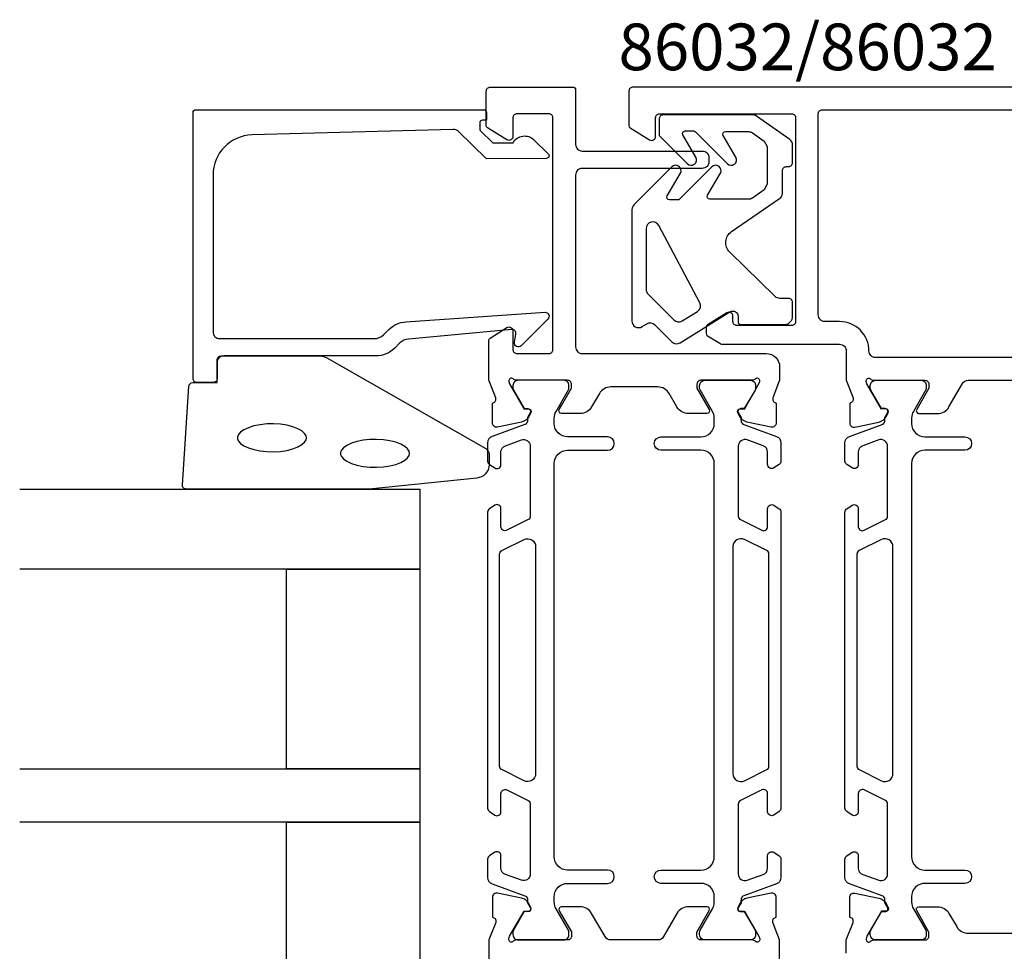
# Model space of a CAD drawing. Extents: x -65 to 73, y -120 to -9.
# Drawn here: x -65 to 9, y -79 to -9 of the extents above; entities that cross this region are included whole.
import ezdxf

# ---------------------------------------------------------------- set-up
doc = ezdxf.new("R2010")
doc.units = 0
doc.header["$LTSCALE"] = 4
for name, color, linetype in [('SAPA_ARTIKELNR', 4, 'CONTINUOUS'), ('SAPA_FOGBAND', 2, 'CONTINUOUS'), ('SAPA_GLAS', 4, 'CONTINUOUS'), ('SAPA_PROFIL', 7, 'CONTINUOUS')]:
    doc.layers.add(name, color=color, linetype=linetype)
doc.styles.add('ISO', font='txt')

msp = doc.modelspace()

# ---------------------------------------------------------------- linework, layer by layer
at = {"layer": 'SAPA_FOGBAND'}
for points in [[(-9.737, -16.184, 0.153915), (-10.024, -16.094), (-16.742, -16.094, 0.414214), (-17.042, -16.394), (-17.042, -17.546, 0.199085), (-16.984, -17.688), (-14.92, -19.749, 0.876682), (-14.291, -19.266), (-15.255, -17.596, -0.57735), (-15.082, -17.296), (-14.459, -17.296, -0.198739), (-14.318, -17.354), (-11.92, -19.749, 0.876682), (-11.291, -19.266), (-12.228, -17.643, -0.57735), (-12.054, -17.343), (-10.332, -17.343, -0.153915), (-10.045, -17.434), (-9.149, -18.061), (-8.936, -18.471), (-8.936, -21.295), (-9.149, -21.705), (-10.045, -22.332, -0.153915), (-10.332, -22.423), (-13.228, -22.423, -0.57735), (-13.402, -22.123), (-12.445, -20.466, 0.876682), (-13.074, -19.983), (-15.506, -22.412, -0.198739), (-15.647, -22.47), (-16.256, -22.47, -0.57735), (-16.429, -22.17), (-15.445, -20.466, 0.876682), (-16.074, -19.983), (-18.934, -22.839, 0.199085), (-19.081, -23.193), (-19.081, -31.549, 0.585066), (-18.321, -31.976), (-17.971, -31.763, -0.345732), (-17.357, -31.836), (-16.081, -33.111, 0.347931), (-15.464, -33.183), (-11.724, -30.866, -0.587703), (-11.114, -31.206), (-11.114, -31.606, 0.414214), (-10.914, -31.806), (-7.523, -31.806, 0.198757), (-7.311, -31.718), (-7.173, -31.581, 0.199067), (-7.026, -31.227), (-7.026, -30.16, 0.414214), (-7.326, -29.86), (-7.979, -29.86, -0.196022), (-8.329, -29.718), (-11.738, -26.383, -0.472292), (-11.606, -24.845), (-7.999, -22.365, 0.244698), (-7.786, -21.955), (-7.786, -20.267, -0.414214), (-7.486, -19.967), (-7.326, -19.967, 0.414214), (-7.026, -19.667), (-7.026, -18.343, 0.244698), (-7.239, -17.934)], [(-17.862, -29.543), (-15.925, -31.478, 0.347931), (-15.308, -31.549), (-14.166, -30.842, 0.39491), (-13.987, -30.182), (-17.067, -24.383, 0.781498), (-18.009, -24.617), (-18.009, -29.189, 0.199067)], [(-29.795, -42.34, -0.391519), (-30.717, -43.337), (-38.776, -44.163, -0.019528), (-38.815, -44.165), (-52.495, -44.165, -0.427966), (-52.795, -43.851), (-52.309, -36.462, -0.400593), (-52.009, -36.176), (-50.195, -36.176), (-50.195, -34.476, -0.414214), (-49.895, -34.176), (-42.477, -34.176, -0.137934), (-41.955, -34.323), (-30.035, -41.13, -0.261347), (-29.795, -41.557)]]:
    msp.add_lwpolyline(points, format="xyb", close=True, dxfattribs=at)
at = {"layer": 'SAPA_FOGBAND', "flags": 128}
for points in [[(-43.486, -40.319), (-43.52, -40.16), (-43.634, -39.987), (-43.842, -39.807), (-44.14, -39.637), (-44.517, -39.491), (-44.956, -39.378), (-45.44, -39.303), (-45.948, -39.27), (-46.462, -39.281), (-46.96, -39.335), (-47.424, -39.43), (-47.834, -39.56), (-48.174, -39.72), (-48.428, -39.897), (-48.588, -40.075), (-48.659, -40.241), (-48.659, -40.396), (-48.588, -40.562), (-48.428, -40.741), (-48.174, -40.917), (-47.834, -41.077), (-47.424, -41.207), (-46.96, -41.302), (-46.462, -41.356), (-45.948, -41.367), (-45.44, -41.334), (-44.956, -41.259), (-44.517, -41.146), (-44.14, -41), (-43.842, -40.83), (-43.634, -40.65), (-43.52, -40.477)], [(-35.762, -41.483), (-35.795, -41.325), (-35.909, -41.151), (-36.117, -40.971), (-36.415, -40.801), (-36.792, -40.655), (-37.231, -40.542), (-37.715, -40.467), (-38.223, -40.434), (-38.737, -40.445), (-39.235, -40.499), (-39.699, -40.594), (-40.109, -40.725), (-40.449, -40.884), (-40.703, -41.061), (-40.863, -41.24), (-40.935, -41.405), (-40.935, -41.56), (-40.863, -41.726), (-40.703, -41.905), (-40.449, -42.082), (-40.109, -42.241), (-39.699, -42.372), (-39.235, -42.466), (-38.737, -42.52), (-38.223, -42.531), (-37.715, -42.499), (-37.231, -42.424), (-36.792, -42.31), (-36.415, -42.164), (-36.117, -41.995), (-35.909, -41.815), (-35.795, -41.641)]]:
    msp.add_lwpolyline(points, close=True, dxfattribs=at)
at = {"layer": 'SAPA_GLAS'}
for points in [[(-64.995, -44.165), (-34.995, -44.165), (-34.995, -50.165), (-64.995, -50.165)], [(-64.995, -65.165), (-34.995, -65.165), (-34.995, -69.165), (-64.995, -69.165)]]:
    msp.add_lwpolyline(points, dxfattribs=at)
for points in [[(-44.995, -65.165), (-44.995, -50.165), (-34.995, -50.165), (-34.995, -65.165)], [(-44.995, -84.165), (-44.995, -69.165), (-34.995, -69.165), (-34.995, -84.165)]]:
    msp.add_lwpolyline(points, close=True, dxfattribs=at)
at = {"layer": 'SAPA_PROFIL'}
for points in [[(-25, -33.7), (-25, -16.3, 0.414214), (-25.3, -16), (-27.7, -16, 0.414214), (-28, -16.3), (-28, -17.7, -0.587703), (-28.458, -17.955), (-29.905, -17.059, -0.259681), (-30, -16.889), (-30, -14.3, -0.414214), (-29.7, -14), (-23.5, -14, -0.414214), (-23.3, -14.2), (-23.3, -18.3, 0.414214), (-22.8, -18.8), (-13.8, -18.8, -0.414214), (-13.3, -19.3), (-13.3, -19.6, -0.414214), (-13.8, -20.1), (-22.8, -20.1, 0.414214), (-23.3, -20.6), (-23.3, -33.5, 0.414214), (-22.8, -34), (-9, -34, -0.414214), (-8, -35), (-8, -36.002), (-8.511, -37.323, 0.414214), (-8.311, -37.697), (-8.263, -37.712), (-8.263, -39.215, -0.476976), (-8.634, -39.517), (-10.448, -39.136, -0.221695), (-10.988, -38.73), (-11.141, -38.445, -0.57735), (-10.958, -38.151), (-10.636, -38.162), (-9.551, -36.276), (-9.493, -36.085, 0.762586), (-9.824, -35.9, -0.213422), (-10.047, -36), (-13.9, -36, 0.414214), (-14.2, -36.3), (-14.2, -36.591), (-13.277, -38.201, -0.576372), (-13.451, -38.5), (-14.835, -38.5, -0.267949), (-15.701, -38), (-16.278, -37, 0.267949), (-17.144, -36.5), (-20.656, -36.5, 0.267949), (-21.522, -37), (-22.099, -38, -0.267949), (-22.965, -38.5), (-24.349, -38.5, -0.576372), (-24.523, -38.201), (-24.35, -37.899), (-23.6, -36.6), (-23.6, -36.3, 0.414214), (-23.9, -36), (-27.753, -36, -0.213422), (-27.976, -35.9, 0.762586), (-28.307, -36.085), (-28.249, -36.276), (-27.164, -38.162), (-26.842, -38.151, -0.57735), (-26.659, -38.445), (-26.812, -38.73, -0.221695), (-27.352, -39.136), (-29.166, -39.517, -0.476976), (-29.537, -39.215), (-29.537, -37.712), (-29.489, -37.697, 0.414214), (-29.289, -37.323), (-29.8, -36.002), (-29.8, -33.01, -0.256281), (-29.707, -32.841), (-28.458, -32.045, -0.587703), (-28, -32.3), (-28, -33.7, 0.414214), (-27.7, -34), (-25.3, -34, 0.414214)], [(-25, -33.7), (-25, -16.3, 0.414214), (-25.3, -16), (-27.7, -16, 0.414214), (-28, -16.3), (-28, -17.7, -0.587703), (-28.458, -17.955), (-29.905, -17.059, -0.259681), (-30, -16.889), (-30, -14.3, -0.414214), (-29.7, -14), (-23.5, -14, -0.414214), (-23.3, -14.2), (-23.3, -18.3, 0.414214), (-22.8, -18.8), (-13.8, -18.8, -0.414214), (-13.3, -19.3), (-13.3, -19.6, -0.414214), (-13.8, -20.1), (-22.8, -20.1, 0.414214), (-23.3, -20.6), (-23.3, -33.5, 0.414214), (-22.8, -34), (-9, -34, -0.414214), (-8, -35), (-8, -36.002), (-8.511, -37.323, 0.414214), (-8.311, -37.697), (-8.263, -37.712), (-8.263, -39.215, -0.476976), (-8.634, -39.517), (-10.448, -39.136, -0.221695), (-10.988, -38.73), (-11.141, -38.445, -0.57735), (-10.958, -38.151), (-10.636, -38.162), (-9.551, -36.276), (-9.493, -36.085, 0.762586), (-9.824, -35.9, -0.213422), (-10.047, -36), (-13.9, -36, 0.414214), (-14.2, -36.3), (-14.2, -36.591), (-13.277, -38.201, -0.576372), (-13.451, -38.5), (-14.835, -38.5, -0.267949), (-15.701, -38), (-16.278, -37, 0.267949), (-17.144, -36.5), (-20.656, -36.5, 0.267949), (-21.522, -37), (-22.099, -38, -0.267949), (-22.965, -38.5), (-24.349, -38.5, -0.576372), (-24.523, -38.201), (-24.35, -37.899), (-23.6, -36.6), (-23.6, -36.3, 0.414214), (-23.9, -36), (-27.753, -36, -0.213422), (-27.976, -35.9, 0.762586), (-28.307, -36.085), (-28.249, -36.276), (-27.164, -38.162), (-26.842, -38.151, -0.57735), (-26.659, -38.445), (-26.812, -38.73, -0.221695), (-27.352, -39.136), (-29.166, -39.517, -0.476976), (-29.537, -39.215), (-29.537, -37.712), (-29.489, -37.697, 0.414214), (-29.289, -37.323), (-29.8, -36.002), (-29.8, -33.01, -0.256281), (-29.707, -32.841), (-28.458, -32.045, -0.587703), (-28, -32.3), (-28, -33.7, 0.414214), (-27.7, -34), (-25.3, -34, 0.414214)], [(-30.495, -16.895), (-30.495, -17.138, 0.201181), (-30.436, -17.28), (-29.509, -18.191), (-27.995, -18.178, -0.493145), (-26.424, -17.957), (-25.356, -19.006, -0.668179), (-25.498, -19.356), (-29.995, -19.395), (-32.109, -17.318, 0.20385), (-32.474, -17.175), (-47.578, -17.593, 0.406121), (-50.495, -20.592), (-50.495, -32.376, 0.414214), (-49.995, -32.876), (-38.41, -32.876, 0.198912), (-37.702, -32.583), (-37.322, -32.203, -0.183025), (-36.03, -31.621), (-25.597, -30.898, -0.668179), (-25.384, -31.413), (-27.383, -33.412, -0.73323), (-27.891, -33.148), (-27.782, -32.532, 0.466308), (-28.078, -32.18), (-35.837, -32.911, 0.183025), (-36.483, -33.202), (-36.871, -33.591, -0.198912), (-38.285, -34.176), (-49.695, -34.176, 0.414214), (-50.195, -34.676), (-50.195, -35.876, -0.414214), (-50.495, -36.176), (-51.695, -36.176, -0.414214), (-51.995, -35.876), (-51.995, -15.9, -0.414214), (-51.795, -15.7), (-30.2, -15.7, -0.421002), (-29.995, -15.9), (-29.995, -16.488), (-30.295, -16.488, 0.414214), (-30.495, -16.688), (-30.495, -16.905)]]:
    msp.add_lwpolyline(points, format="xyb", close=True, dxfattribs=at)
for points in [[(18.7, -14), (-19, -14, 0.414214), (-19.3, -14.3), (-19.3, -16.889, 0.259681), (-19.205, -17.059), (-17.758, -17.955, 0.587703), (-17.3, -17.7), (-17.3, -16.3, -0.414214), (-17, -16), (-7.1, -16, -0.414214), (-6.8, -16.3), (-6.8, -31.6, -0.414214), (-7.1, -31.9), (-11.2, -31.9, -0.414214), (-11.5, -31.6), (-11.5, -31.2, 0.587703), (-11.958, -30.945), (-13.405, -31.841, 0.259681), (-13.5, -32.011), (-13.5, -32.489, 0.259681), (-13.405, -32.659), (-12.491, -33.225, 0.139525), (-12.227, -33.3), (-3.5, -33.3, -0.414214), (-3, -33.8), (-3, -36.002), (-2.489, -37.323, -0.414214), (-2.689, -37.697), (-2.737, -37.712), (-2.737, -39.215, 0.476976), (-2.366, -39.517), (-0.552, -39.136, 0.221695), (-0.012, -38.73), (0.141, -38.445, 0.57735), (-0.042, -38.151), (-0.364, -38.162), (-1.449, -36.276), (-1.507, -36.085, -0.762586), (-1.176, -35.9, 0.213422), (-0.953, -36), (2.9, -36, -0.414214), (3.2, -36.3), (3.2, -36.591), (2.277, -38.201, 0.576372), (2.451, -38.5), (3.835, -38.5, 0.267949), (4.701, -38), (5.711, -36.25, -0.267949), (6.144, -36), (9.656, -36, -0.267949)], [(-8, -80.2), (-8, -77.998), (-8.511, -76.677, -0.414214), (-8.311, -76.303), (-8.263, -76.288), (-8.263, -74.785, 0.476976), (-8.634, -74.483), (-10.448, -74.864, 0.221695), (-10.988, -75.27), (-11.141, -75.555, 0.57735), (-10.958, -75.849), (-10.636, -75.838), (-9.551, -77.724), (-9.493, -77.915, -0.762586), (-9.824, -78.1, 0.213422), (-10.047, -78), (-13.9, -78, -0.414214), (-14.2, -77.7), (-14.2, -77.409), (-13.277, -75.799, 0.576372), (-13.451, -75.5), (-14.835, -75.5, 0.267949), (-15.701, -76), (-16.711, -77.75, -0.267949), (-17.144, -78), (-20.656, -78, -0.267949), (-21.089, -77.75), (-22.099, -76, 0.267949), (-22.965, -75.5), (-24.349, -75.5, 0.576372), (-24.523, -75.799), (-24.35, -76.101), (-23.6, -77.4), (-23.6, -77.7, -0.414214), (-23.9, -78), (-27.753, -78, 0.213422), (-27.976, -78.1, -0.762586), (-28.307, -77.915), (-28.249, -77.724), (-27.164, -75.838), (-26.842, -75.849, 0.57735), (-26.659, -75.555), (-26.812, -75.27, 0.221695), (-27.352, -74.864), (-29.166, -74.483, 0.476976), (-29.537, -74.785), (-29.537, -76.288), (-29.489, -76.303, -0.414214), (-29.289, -76.677), (-29.8, -77.998), (-29.8, -80.99, 0.256281)], [(-8, -80.2), (-8, -77.998), (-8.511, -76.677, -0.414214), (-8.311, -76.303), (-8.263, -76.288), (-8.263, -74.785, 0.476976), (-8.634, -74.483), (-10.448, -74.864, 0.221695), (-10.988, -75.27), (-11.141, -75.555, 0.57735), (-10.958, -75.849), (-10.636, -75.838), (-9.551, -77.724), (-9.493, -77.915, -0.762586), (-9.824, -78.1, 0.213422), (-10.047, -78), (-13.9, -78, -0.414214), (-14.2, -77.7), (-14.2, -77.409), (-13.277, -75.799, 0.576372), (-13.451, -75.5), (-14.835, -75.5, 0.267949), (-15.701, -76), (-16.711, -77.75, -0.267949), (-17.144, -78), (-20.656, -78, -0.267949), (-21.089, -77.75), (-22.099, -76, 0.267949), (-22.965, -75.5), (-24.349, -75.5, 0.576372), (-24.523, -75.799), (-24.35, -76.101), (-23.6, -77.4), (-23.6, -77.7, -0.414214), (-23.9, -78), (-27.753, -78, 0.213422), (-27.976, -78.1, -0.762586), (-28.307, -77.915), (-28.249, -77.724), (-27.164, -75.838), (-26.842, -75.849, 0.57735), (-26.659, -75.555), (-26.812, -75.27, 0.221695), (-27.352, -74.864), (-29.166, -74.483, 0.476976), (-29.537, -74.785), (-29.537, -76.288), (-29.489, -76.303, -0.414214), (-29.289, -76.677), (-29.8, -77.998), (-29.8, -80.99, 0.256281)], [(-3, -79), (-3, -77.998), (-2.489, -76.677, 0.414214), (-2.689, -76.303), (-2.737, -76.288), (-2.737, -74.785, -0.476976), (-2.366, -74.483), (-0.552, -74.864, -0.221695), (-0.012, -75.27), (0.141, -75.555, -0.57735), (-0.042, -75.849), (-0.364, -75.838), (-1.449, -77.724), (-1.507, -77.915, 0.762586), (-1.176, -78.1, -0.213422), (-0.953, -78), (2.9, -78, 0.414214), (3.2, -77.7), (3.2, -77.409), (2.277, -75.799, -0.576372), (2.451, -75.5), (3.835, -75.5, -0.267949), (4.701, -76), (5.278, -77, 0.267949), (6.144, -77.5), (9.656, -77.5, 0.267949)]]:
    msp.add_lwpolyline(points, format="xyb", dxfattribs=at)
at = {"layer": 'SAPA_PROFIL', "color": 7, "linetype": 'CONTINUOUS'}
msp.add_lwpolyline([(11.8, -34.3), (-0.8, -34.3, -0.414214), (-1.3, -33.8, 0.414214), (-3.5, -31.6), (-4.6, -31.6, -0.414214), (-5.1, -31.1), (-5.1, -16, -0.414214), (-4.8, -15.7), (11.8, -15.7, -0.414214), (12.3, -16.2), (12.3, -33.8, -0.414214)], format="xyb", close=True, dxfattribs=at)
at = {"layer": 'SAPA_PROFIL', "color": 4}
for points in [[(-29.357, -71.418), (-29.763, -71.682, 0.253968), (-29.9, -71.933), (-29.9, -73.315, 0.315299), (-29.571, -73.785), (-27.11, -74.68, -0.269496), (-26.917, -74.912, -0.061269), (-26.903, -75.204), (-26.702, -75.554, -0.57735), (-26.884, -75.869), (-27.151, -75.869), (-27.959, -77.267, 0.131822), (-28, -77.418), (-28, -77.6, 0.414214), (-27.6, -78), (-24.2, -78, 0.414214), (-23.8, -77.6), (-23.8, -77.42, 0.131652), (-23.84, -77.27), (-24.766, -75.666, -0.131652), (-24.9, -75.166), (-24.9, -74.75, -0.414214), (-23.9, -73.75), (-20.9, -73.75, 1), (-20.9, -72.75), (-23.9, -72.75, -0.414214), (-24.9, -71.75), (-24.9, -42.25, -0.414214), (-23.9, -41.25), (-20.9, -41.25, 1), (-20.9, -40.25), (-23.9, -40.25, -0.414214), (-24.9, -39.25), (-24.9, -38.834, -0.131652), (-24.766, -38.334), (-23.84, -36.73, 0.131652), (-23.8, -36.58), (-23.8, -36.4, 0.414214), (-24.2, -36), (-27.6, -36, 0.414214), (-28, -36.4), (-28, -36.582, 0.131822), (-27.959, -36.733), (-27.151, -38.131), (-26.884, -38.131, -0.57735), (-26.702, -38.446), (-26.903, -38.796, -0.061269), (-26.917, -39.088, -0.269496), (-27.11, -39.32), (-29.571, -40.215, 0.315299), (-29.9, -40.685), (-29.9, -42.067, 0.253968), (-29.763, -42.318), (-29.357, -42.582, 0.586218), (-28.9, -42.327), (-28.9, -41.385, -0.315299), (-28.571, -40.916), (-27.371, -40.479, -0.520567), (-26.7, -40.949), (-26.7, -46.191, -0.284386), (-26.866, -46.459), (-28.466, -47.257, -0.557165), (-28.9, -46.989), (-28.9, -45.627, 0.592006), (-29.361, -45.374), (-29.763, -45.635, 0.253968), (-29.9, -45.886), (-29.9, -68.114, 0.253968), (-29.763, -68.365), (-29.361, -68.626, 0.592006), (-28.9, -68.373), (-28.9, -67.011, -0.557165), (-28.466, -66.743), (-26.866, -67.541, -0.284386), (-26.7, -67.809), (-26.7, -73.051, -0.520567), (-27.371, -73.521), (-28.571, -73.084, -0.315299), (-28.9, -72.615), (-28.9, -71.673, 0.586218), (-29.357, -71.418, 0)], [(-29.357, -71.418), (-29.763, -71.682, 0.253968), (-29.9, -71.933), (-29.9, -73.315, 0.315299), (-29.571, -73.785), (-27.11, -74.68, -0.269496), (-26.917, -74.912, -0.061269), (-26.903, -75.204), (-26.702, -75.554, -0.57735), (-26.884, -75.869), (-27.151, -75.869), (-27.959, -77.267, 0.131822), (-28, -77.418), (-28, -77.6, 0.414214), (-27.6, -78), (-24.2, -78, 0.414214), (-23.8, -77.6), (-23.8, -77.42, 0.131652), (-23.84, -77.27), (-24.766, -75.666, -0.131652), (-24.9, -75.166), (-24.9, -74.75, -0.414214), (-23.9, -73.75), (-20.9, -73.75, 1), (-20.9, -72.75), (-23.9, -72.75, -0.414214), (-24.9, -71.75), (-24.9, -42.25, -0.414214), (-23.9, -41.25), (-20.9, -41.25, 1), (-20.9, -40.25), (-23.9, -40.25, -0.414214), (-24.9, -39.25), (-24.9, -38.834, -0.131652), (-24.766, -38.334), (-23.84, -36.73, 0.131652), (-23.8, -36.58), (-23.8, -36.4, 0.414214), (-24.2, -36), (-27.6, -36, 0.414214), (-28, -36.4), (-28, -36.582, 0.131822), (-27.959, -36.733), (-27.151, -38.131), (-26.884, -38.131, -0.57735), (-26.702, -38.446), (-26.903, -38.796, -0.061269), (-26.917, -39.088, -0.269496), (-27.11, -39.32), (-29.571, -40.215, 0.315299), (-29.9, -40.685), (-29.9, -42.067, 0.253968), (-29.763, -42.318), (-29.357, -42.582, 0.586218), (-28.9, -42.327), (-28.9, -41.385, -0.315299), (-28.571, -40.916), (-27.371, -40.479, -0.520567), (-26.7, -40.949), (-26.7, -46.191, -0.284386), (-26.866, -46.459), (-28.466, -47.257, -0.557165), (-28.9, -46.989), (-28.9, -45.627, 0.592006), (-29.361, -45.374), (-29.763, -45.635, 0.253968), (-29.9, -45.886), (-29.9, -68.114, 0.253968), (-29.763, -68.365), (-29.361, -68.626, 0.592006), (-28.9, -68.373), (-28.9, -67.011, -0.557165), (-28.466, -66.743), (-26.866, -67.541, -0.284386), (-26.7, -67.809), (-26.7, -73.051, -0.520567), (-27.371, -73.521), (-28.571, -73.084, -0.315299), (-28.9, -72.615), (-28.9, -71.673, 0.586218), (-29.357, -71.418, 0)], [(-8.443, -71.418), (-8.037, -71.682, -0.253968), (-7.9, -71.933), (-7.9, -73.315, -0.315299), (-8.229, -73.785), (-10.69, -74.68, 0.269496), (-10.883, -74.912, 0.061269), (-10.897, -75.204), (-11.098, -75.554, 0.57735), (-10.916, -75.869), (-10.649, -75.869), (-9.841, -77.267, -0.131822), (-9.8, -77.418), (-9.8, -77.6, -0.414214), (-10.2, -78), (-13.6, -78, -0.414214), (-14, -77.6), (-14, -77.42, -0.131652), (-13.96, -77.27), (-13.034, -75.666, 0.131652), (-12.9, -75.166), (-12.9, -74.75, 0.414214), (-13.9, -73.75), (-16.9, -73.75, -1), (-16.9, -72.75), (-13.9, -72.75, 0.414214), (-12.9, -71.75), (-12.9, -42.25, 0.414214), (-13.9, -41.25), (-16.9, -41.25, -1), (-16.9, -40.25), (-13.9, -40.25, 0.414214), (-12.9, -39.25), (-12.9, -38.834, 0.131652), (-13.034, -38.334), (-13.96, -36.73, -0.131652), (-14, -36.58), (-14, -36.4, -0.414214), (-13.6, -36), (-10.2, -36, -0.414214), (-9.8, -36.4), (-9.8, -36.582, -0.131822), (-9.841, -36.733), (-10.649, -38.131), (-10.916, -38.131, 0.57735), (-11.098, -38.446), (-10.897, -38.796, 0.061269), (-10.883, -39.088, 0.269496), (-10.69, -39.32), (-8.229, -40.215, -0.315299), (-7.9, -40.685), (-7.9, -42.067, -0.253968), (-8.037, -42.318), (-8.443, -42.582, -0.586218), (-8.9, -42.327), (-8.9, -41.385, 0.315299), (-9.229, -40.916), (-10.429, -40.479, 0.520567), (-11.1, -40.949), (-11.1, -46.191, 0.284386), (-10.934, -46.459), (-9.334, -47.257, 0.557165), (-8.9, -46.989), (-8.9, -45.627, -0.592006), (-8.439, -45.374), (-8.037, -45.635, -0.253968), (-7.9, -45.886), (-7.9, -68.114, -0.253968), (-8.037, -68.365), (-8.439, -68.626, -0.592006), (-8.9, -68.373), (-8.9, -67.011, 0.557165), (-9.334, -66.743), (-10.934, -67.541, 0.284386), (-11.1, -67.809), (-11.1, -73.051, 0.520567), (-10.429, -73.521), (-9.229, -73.084, 0.315299), (-8.9, -72.615), (-8.9, -71.673, -0.586218), (-8.443, -71.418, 0)], [(-8.443, -71.418), (-8.037, -71.682, -0.253968), (-7.9, -71.933), (-7.9, -73.315, -0.315299), (-8.229, -73.785), (-10.69, -74.68, 0.269496), (-10.883, -74.912, 0.061269), (-10.897, -75.204), (-11.098, -75.554, 0.57735), (-10.916, -75.869), (-10.649, -75.869), (-9.841, -77.267, -0.131822), (-9.8, -77.418), (-9.8, -77.6, -0.414214), (-10.2, -78), (-13.6, -78, -0.414214), (-14, -77.6), (-14, -77.42, -0.131652), (-13.96, -77.27), (-13.034, -75.666, 0.131652), (-12.9, -75.166), (-12.9, -74.75, 0.414214), (-13.9, -73.75), (-16.9, -73.75, -1), (-16.9, -72.75), (-13.9, -72.75, 0.414214), (-12.9, -71.75), (-12.9, -42.25, 0.414214), (-13.9, -41.25), (-16.9, -41.25, -1), (-16.9, -40.25), (-13.9, -40.25, 0.414214), (-12.9, -39.25), (-12.9, -38.834, 0.131652), (-13.034, -38.334), (-13.96, -36.73, -0.131652), (-14, -36.58), (-14, -36.4, -0.414214), (-13.6, -36), (-10.2, -36, -0.414214), (-9.8, -36.4), (-9.8, -36.582, -0.131822), (-9.841, -36.733), (-10.649, -38.131), (-10.916, -38.131, 0.57735), (-11.098, -38.446), (-10.897, -38.796, 0.061269), (-10.883, -39.088, 0.269496), (-10.69, -39.32), (-8.229, -40.215, -0.315299), (-7.9, -40.685), (-7.9, -42.067, -0.253968), (-8.037, -42.318), (-8.443, -42.582, -0.586218), (-8.9, -42.327), (-8.9, -41.385, 0.315299), (-9.229, -40.916), (-10.429, -40.479, 0.520567), (-11.1, -40.949), (-11.1, -46.191, 0.284386), (-10.934, -46.459), (-9.334, -47.257, 0.557165), (-8.9, -46.989), (-8.9, -45.627, -0.592006), (-8.439, -45.374), (-8.037, -45.635, -0.253968), (-7.9, -45.886), (-7.9, -68.114, -0.253968), (-8.037, -68.365), (-8.439, -68.626, -0.592006), (-8.9, -68.373), (-8.9, -67.011, 0.557165), (-9.334, -66.743), (-10.934, -67.541, 0.284386), (-11.1, -67.809), (-11.1, -73.051, 0.520567), (-10.429, -73.521), (-9.229, -73.084, 0.315299), (-8.9, -72.615), (-8.9, -71.673, -0.586218), (-8.443, -71.418, 0)], [(-2.557, -42.582), (-2.963, -42.318, -0.253968), (-3.1, -42.067), (-3.1, -40.685, -0.315299), (-2.771, -40.215), (-0.31, -39.32, 0.269496), (-0.117, -39.088, 0.061269), (-0.103, -38.796), (0.098, -38.446, 0.57735), (-0.084, -38.131), (-0.351, -38.131), (-1.159, -36.733, -0.131822), (-1.2, -36.582), (-1.2, -36.4, -0.414214), (-0.8, -36), (2.6, -36, -0.414214), (3, -36.4), (3, -36.58, -0.131652), (2.96, -36.73), (2.034, -38.334, 0.131652), (1.9, -38.834), (1.9, -39.25, 0.414214), (2.9, -40.25), (5.9, -40.25, -1), (5.9, -41.25), (2.9, -41.25, 0.414214), (1.9, -42.25), (1.9, -71.75, 0.414214), (2.9, -72.75), (5.9, -72.75, -1), (5.9, -73.75), (2.9, -73.75, 0.414214), (1.9, -74.75), (1.9, -75.166, 0.131652), (2.034, -75.666), (2.96, -77.27, -0.131652), (3, -77.42), (3, -77.6, -0.414214), (2.6, -78), (-0.8, -78, -0.414214), (-1.2, -77.6), (-1.2, -77.418, -0.131822), (-1.159, -77.267), (-0.351, -75.869), (-0.084, -75.869, 0.57735), (0.098, -75.554), (-0.103, -75.204, 0.061269), (-0.117, -74.912, 0.269496), (-0.31, -74.68), (-2.771, -73.785, -0.315299), (-3.1, -73.315), (-3.1, -71.933, -0.253968), (-2.963, -71.682), (-2.557, -71.418, -0.586218), (-2.1, -71.673), (-2.1, -72.615, 0.315299), (-1.771, -73.084), (-0.571, -73.521, 0.520567), (0.1, -73.051), (0.1, -67.809, 0.284386), (-0.066, -67.541), (-1.666, -66.743, 0.557165), (-2.1, -67.011), (-2.1, -68.373, -0.592006), (-2.561, -68.626), (-2.963, -68.365, -0.253968), (-3.1, -68.114), (-3.1, -45.886, -0.253968), (-2.963, -45.635), (-2.561, -45.374, -0.592006), (-2.1, -45.627), (-2.1, -46.989, 0.557165), (-1.666, -47.257), (-0.066, -46.459, 0.284386), (0.1, -46.191), (0.1, -40.949, 0.520567), (-0.571, -40.479), (-1.771, -40.916, 0.315299), (-2.1, -41.385), (-2.1, -42.327, -0.586218), (-2.557, -42.582, 0)], [(-27.168, -47.951, -0.557165), (-26.3, -48.488), (-26.3, -65.512, -0.557165), (-27.168, -66.049), (-28.834, -65.219, -0.284386), (-29, -64.95), (-29, -49.05, -0.284386), (-28.834, -48.781), (-27.168, -47.951)], [(-27.168, -47.951, -0.557165), (-26.3, -48.488), (-26.3, -65.512, -0.557165), (-27.168, -66.049), (-28.834, -65.219, -0.284386), (-29, -64.95), (-29, -49.05, -0.284386), (-28.834, -48.781), (-27.168, -47.951)], [(-10.632, -47.951, 0.557165), (-11.5, -48.488), (-11.5, -65.512, 0.557165), (-10.632, -66.049), (-8.966, -65.219, 0.284386), (-8.8, -64.95), (-8.8, -49.05, 0.284386), (-8.966, -48.781), (-10.632, -47.951)], [(-10.632, -47.951, 0.557165), (-11.5, -48.488), (-11.5, -65.512, 0.557165), (-10.632, -66.049), (-8.966, -65.219, 0.284386), (-8.8, -64.95), (-8.8, -49.05, 0.284386), (-8.966, -48.781), (-10.632, -47.951)], [(-0.368, -66.049, 0.557165), (0.5, -65.512), (0.5, -48.488, 0.557165), (-0.368, -47.951), (-2.034, -48.781, 0.284386), (-2.2, -49.05), (-2.2, -64.95, 0.284386), (-2.034, -65.219), (-0.368, -66.049)]]:
    msp.add_lwpolyline(points, format="xyb", dxfattribs=at)

# ---------------------------------------------------------------- texts
at = {"layer": 'SAPA_ARTIKELNR', "style": 'ISO'}
msp.add_text('86032/86032', height=3.5, dxfattribs=at).set_placement((-20.087, -12.735))

doc.saveas('drawing.dxf')
